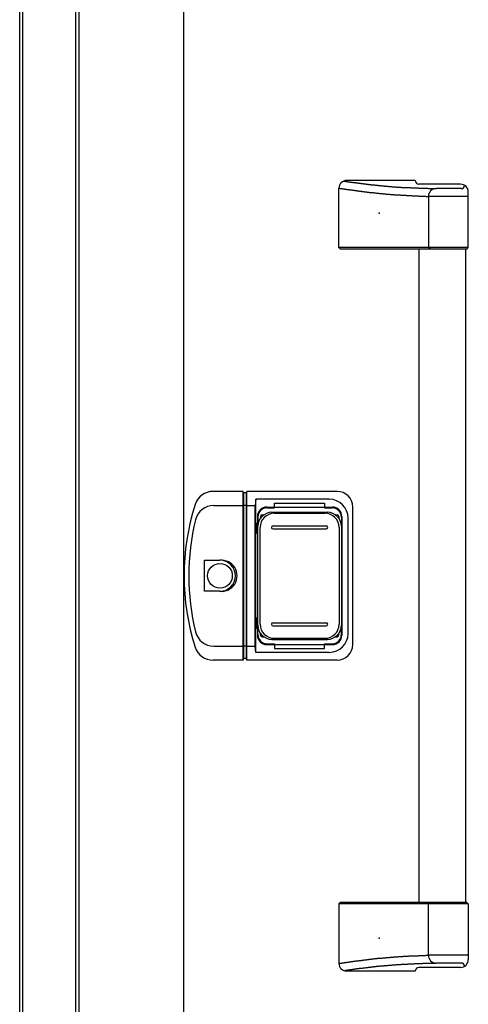
# Model space of a CAD drawing. Extents: x 542 to 20478, y 184 to 14052.
# Drawn here: x 3699 to 3986, y 11090 to 11720 of the extents above; entities that cross this region are included whole.
import ezdxf

# ---------------------------------------------------------------- set-up
doc = ezdxf.new("R2010")
doc.units = 0
doc.header["$LTSCALE"] = 50
doc.header["$MEASUREMENT"] = 0
doc.linetypes.add('1PL-L', pattern=[56, 50, -2, 2, -2])
for name, color, linetype in [('0-表カバー', 3, 'CONTINUOUS'), ('0-表プッシュ', 3, 'CONTINUOUS'), ('0-表示板', 3, 'CONTINUOUS'), ('中柱前AS-A', 3, '1PL-L'), ('取手セット', 3, 'CONTINUOUS')]:
    doc.layers.add(name, color=color, linetype=linetype)

msp = doc.modelspace()

# ---------------------------------------------------------------- linework, layer by layer
at = {"layer": '0-表カバー'}
for p, q in [((3842.05, 11418.52), (3822.84, 11418.52)), ((3842.05, 11310.52), (3842.05, 11418.52)), ((3842.3, 11417.52), (3842.05, 11418.52)), ((3844.3, 11417.52), (3844.55, 11418.52)), ((3902.3, 11418.52), (3844.55, 11418.52)), ((3844.55, 11310.52), (3844.55, 11418.52)), ((3842.3, 11417.52), (3842.3, 11311.52)), ((3844.3, 11417.52), (3842.3, 11417.52)), ((3844.3, 11409.49), (3844.3, 11417.52)), ((3850.3, 11413.52), (3849.8, 11409.52)), ((3897.3, 11413.52), (3850.3, 11413.52)), ((3850.3, 11315.52), (3850.3, 11413.52)), ((3823.33, 11409.52), (3842.3, 11409.52)), ((3844.3, 11409.49), (3842.3, 11409.49)), ((3844.24, 11409.52), (3849.8, 11409.52)), ((3844.3, 11311.52), (3844.3, 11409.49)), ((3849.8, 11319.52), (3849.8, 11409.52)), ((3857.3, 11408.52), (3899.3, 11408.52)), ((3912.3, 11320.52), (3912.3, 11408.52)), ((3851.3, 11402.52), (3851.3, 11326.52)), ((3905.3, 11402.52), (3905.3, 11326.52)), ((3909.3, 11327.52), (3909.3, 11401.52)), ((3817.4, 11354.62), (3817.4, 11374.42)), ((3817.4, 11374.42), (3827.3, 11374.42)), ((3827.3, 11354.62), (3817.4, 11354.62)), ((3823.33, 11319.52), (3842.3, 11319.52)), ((3844.3, 11319.59), (3842.3, 11319.59)), ((3844.26, 11319.52), (3849.8, 11319.52)), ((3850.3, 11315.52), (3849.8, 11319.52)), ((3857.3, 11320.52), (3899.3, 11320.52)), ((3842.3, 11311.52), (3842.05, 11310.52)), ((3844.3, 11311.52), (3842.3, 11311.52)), ((3844.55, 11310.52), (3844.3, 11311.52)), ((3897.3, 11315.52), (3850.3, 11315.52)), ((3842.05, 11310.52), (3822.84, 11310.52)), ((3902.3, 11310.52), (3844.55, 11310.52))]:
    msp.add_line(p, q, dxfattribs=at)
msp.add_circle((3827.3, 11364.52), 7.9, dxfattribs=at)
for centre, radius, start, end in [((3822.84, 11406.52), 12, 90, 162.28107), ((3902.3, 11408.52), 10, 0, 90), ((3897.3, 11401.52), 12, 0, 90), ((3954.3, 11364.52), 150, 162.28107, 197.71893), ((3823.33, 11397.52), 12, 90, 166.06176), ((3857.3, 11402.52), 6, 90, 180), ((3899.3, 11402.52), 6, 0, 90), ((3956.3, 11364.52), 149, 166.06176, 193.93824), ((3828.25, 11364.52), 9.95, 264.49503, 95.50497), ((3827.3, 11364.52), 9.9, 270, 90), ((3823.33, 11331.52), 12, 193.93824, 270), ((3857.3, 11326.52), 6, 180, 270), ((3897.3, 11327.52), 12, 270, 0), ((3899.3, 11326.52), 6, 270, 0), ((3822.84, 11322.52), 12, 197.71893, 270), ((3902.3, 11320.52), 10, 270, 0)]:
    msp.add_arc(centre, radius, start, end, dxfattribs=at)
at = {"layer": '0-表プッシュ'}
for p, q in [((3860.55, 11405.18), (3896.05, 11405.18)), ((3862.05, 11404.52), (3894.55, 11404.52)), ((3851.55, 11332.86), (3851.55, 11396.18)), ((3853.05, 11333.52), (3853.05, 11395.52)), ((3861.3, 11396.52), (3895.3, 11396.52)), ((3861.3, 11394.52), (3895.3, 11394.52)), ((3903.55, 11395.52), (3903.55, 11333.52)), ((3905.05, 11396.18), (3905.05, 11332.86)), ((3861.3, 11334.52), (3895.3, 11334.52)), ((3861.3, 11332.52), (3895.3, 11332.52)), ((3860.55, 11323.86), (3896.05, 11323.86)), ((3862.05, 11324.52), (3894.55, 11324.52))]:
    msp.add_line(p, q, dxfattribs=at)
for centre, radius, start, end in [((3860.55, 11396.18), 9, 90, 180), ((3896.05, 11396.18), 9, 0, 90), ((3862.05, 11395.52), 9, 90, 180), ((3894.55, 11395.52), 9, 0, 90), ((3861.3, 11395.52), 1, 90, 270), ((3895.3, 11395.52), 1, 270, 90), ((3860.55, 11332.86), 9, 180, 270), ((3862.05, 11333.52), 9, 180, 270), ((3861.3, 11333.52), 1, 90, 270), ((3894.55, 11333.52), 9, 270, 0), ((3895.3, 11333.52), 1, 270, 90), ((3896.05, 11332.86), 9, 270, 0)]:
    msp.add_arc(centre, radius, start, end, dxfattribs=at)
at = {"layer": '0-表示板'}
for p, q in [((3857.55, 11408.02), (3862.3, 11408.02)), ((3862.3, 11408.02), (3862.3, 11411.02)), ((3862.3, 11411.02), (3894.3, 11411.02)), ((3894.3, 11411.02), (3894.3, 11408.02)), ((3894.3, 11408.02), (3899.05, 11408.02)), ((3851.55, 11402.02), (3851.55, 11398.21)), ((3853.25, 11402.52), (3853.25, 11401.44)), ((3854.25, 11403.52), (3855.34, 11403.52)), ((3901.26, 11403.52), (3902.35, 11403.52)), ((3903.35, 11402.52), (3903.35, 11401.44)), ((3905.05, 11402.02), (3905.05, 11396.18)), ((3850.8, 11398.21), (3850.8, 11391.52)), ((3851.78, 11398.21), (3850.8, 11398.21)), ((3851.55, 11391.52), (3850.8, 11391.52)), ((3850.8, 11330.82), (3850.8, 11337.52)), ((3851.55, 11337.52), (3850.8, 11337.52)), ((3851.78, 11330.82), (3850.8, 11330.82)), ((3851.55, 11327.02), (3851.55, 11330.82)), ((3905.05, 11327.02), (3905.05, 11332.86)), ((3853.25, 11326.52), (3853.25, 11327.59)), ((3854.25, 11325.52), (3855.34, 11325.52)), ((3901.26, 11325.52), (3902.35, 11325.52)), ((3903.35, 11326.52), (3903.35, 11327.59)), ((3857.55, 11321.02), (3862.3, 11321.02)), ((3862.3, 11321.02), (3862.3, 11318.02)), ((3862.3, 11318.02), (3894.3, 11318.02)), ((3894.3, 11318.02), (3894.3, 11321.02)), ((3894.3, 11321.02), (3899.05, 11321.02))]:
    msp.add_line(p, q, dxfattribs=at)
for centre, radius, start, end in [((3857.55, 11402.02), 6, 90, 180), ((3899.05, 11402.02), 6, 0, 90), ((3854.25, 11402.52), 1, 90, 180), ((3902.35, 11402.52), 1, 0, 90), ((3902.35, 11402.52), 1, 0, 90), ((3857.55, 11327.02), 6, 180, 270), ((3854.25, 11326.52), 1, 180, 270), ((3899.05, 11327.02), 6, 270, 0), ((3902.35, 11326.52), 1, 270, 0), ((3902.35, 11326.52), 1, 270, 0)]:
    msp.add_arc(centre, radius, start, end, dxfattribs=at)
at = {"layer": '中柱前AS-A'}
for p, q in [((3804.06, 10253.22), (3804.06, 12206.63)), ((3699.06, 10228.22), (3699.06, 12203.52)), ((3701.06, 10228.22), (3701.06, 12203.52)), ((3735.06, 10228.22), (3735.06, 12203.52)), ((3737.06, 10228.22), (3737.06, 12203.52))]:
    msp.add_line(p, q, dxfattribs=at)
at = {"layer": '取手セット'}
for p, q in [((3952.32, 11617.52), (3908.5, 11617.52)), ((3981.3, 11615.12), (3954.57, 11615.12)), ((3983.8, 11614.31), (3983.8, 11614.45)), ((3903.5, 11574.52), (3903.5, 11612.52)), ((3960.71, 11607.31), (3960.71, 11574.52)), ((3986.3, 11607.29), (3960.71, 11607.29)), ((3981.8, 11612.31), (3965.71, 11612.31)), ((3986.3, 11574.52), (3986.3, 11610.12)), ((3904.5, 11573.52), (3903.5, 11574.52)), ((3986.3, 11574.52), (3903.5, 11574.52)), ((3985.3, 11573.52), (3904.5, 11573.52)), ((3954.8, 11155.52), (3954.8, 11573.52)), ((3962.15, 11573.52), (3960.71, 11574.52)), ((3984.8, 11155.52), (3984.8, 11573.52)), ((3985.3, 11573.52), (3986.3, 11574.52)), ((3904.5, 11155.52), (3903.5, 11154.52)), ((3903.5, 11154.52), (3903.5, 11116.52)), ((3986.3, 11154.52), (3903.5, 11154.52)), ((3985.3, 11155.52), (3904.5, 11155.52)), ((3962.15, 11155.52), (3960.71, 11154.52)), ((3960.71, 11121.72), (3960.71, 11154.52)), ((3985.3, 11155.52), (3986.3, 11154.52)), ((3986.3, 11154.52), (3986.3, 11118.91)), ((3986.3, 11121.74), (3960.71, 11121.74)), ((3981.8, 11116.72), (3965.71, 11116.72)), ((3952.32, 11111.52), (3908.5, 11111.52)), ((3981.3, 11113.91), (3954.57, 11113.91)), ((3983.8, 11114.72), (3983.8, 11114.58))]:
    msp.add_line(p, q, dxfattribs=at)
for points in [[(3906.54, 11617.12, 0), (3906.88, 11617.12, 0), (3907.22, 11617.02, 0), (3907.55, 11617.02, 0), (3907.89, 11616.92, 0), (3908.23, 11616.92, 0), (3908.57, 11616.82, 0), (3908.91, 11616.82, 0), (3909.25, 11616.72, 0), (3909.59, 11616.72, 0), (3909.93, 11616.62, 0), (3910.27, 11616.62, 0), (3910.61, 11616.52, 0), (3910.95, 11616.52, 0), (3911.29, 11616.42, 0), (3911.63, 11616.42, 0), (3911.97, 11616.42, 0), (3912.31, 11616.32, 0), (3912.64, 11616.32, 0), (3912.98, 11616.22, 0), (3913.32, 11616.22, 0), (3913.66, 11616.12, 0), (3914, 11616.12, 0), (3914.34, 11616.02, 0), (3914.68, 11616.02, 0), (3915.02, 11615.92, 0), (3915.36, 11615.92, 0), (3915.7, 11615.92, 0), (3916.04, 11615.82, 0), (3916.38, 11615.82, 0), (3916.72, 11615.72, 0), (3917.06, 11615.72, 0), (3917.4, 11615.62, 0), (3917.74, 11615.62, 0), (3918.08, 11615.62, 0), (3918.42, 11615.52, 0), (3918.76, 11615.52, 0), (3919.1, 11615.42, 0), (3919.43, 11615.42, 0), (3919.77, 11615.32, 0), (3920.11, 11615.32, 0), (3920.45, 11615.32, 0), (3920.79, 11615.22, 0), (3921.13, 11615.22, 0), (3921.47, 11615.12, 0), (3921.81, 11615.12, 0), (3922.15, 11615.12, 0), (3922.49, 11615.02, 0), (3922.83, 11615.02, 0), (3923.17, 11614.92, 0), (3923.51, 11614.92, 0), (3923.85, 11614.92, 0), (3924.19, 11614.82, 0), (3924.53, 11614.82, 0), (3924.87, 11614.72, 0), (3925.21, 11614.72, 0), (3925.55, 11614.72, 0), (3925.89, 11614.62, 0), (3926.23, 11614.62, 0), (3926.57, 11614.52, 0), (3926.91, 11614.52, 0), (3927.25, 11614.52, 0), (3927.59, 11614.42, 0), (3927.93, 11614.42, 0), (3928.27, 11614.42, 0), (3928.61, 11614.32, 0), (3928.95, 11614.32, 0), (3929.29, 11614.32, 0), (3929.64, 11614.22, 0), (3929.98, 11614.22, 0), (3930.32, 11614.22, 0), (3930.66, 11614.12, 0), (3931, 11614.12, 0), (3931.34, 11614.12, 0), (3931.68, 11614.02, 0), (3932.02, 11614.02, 0), (3932.36, 11614.02, 0), (3932.7, 11613.92, 0), (3933.04, 11613.92, 0), (3933.38, 11613.92, 0), (3933.72, 11613.82, 0), (3934.06, 11613.82, 0), (3934.4, 11613.82, 0), (3934.75, 11613.82, 0), (3935.09, 11613.72, 0), (3935.43, 11613.72, 0), (3935.77, 11613.72, 0), (3936.12, 11613.62, 0), (3936.46, 11613.62, 0), (3936.8, 11613.62, 0), (3937.15, 11613.62, 0), (3937.49, 11613.52, 0), (3937.84, 11613.52, 0), (3938.19, 11613.52, 0), (3938.54, 11613.52, 0), (3938.89, 11613.42, 0), (3939.24, 11613.42, 0), (3939.59, 11613.42, 0), (3939.94, 11613.42, 0), (3940.29, 11613.32, 0), (3940.65, 11613.32, 0), (3941, 11613.32, 0), (3941.36, 11613.32, 0), (3941.72, 11613.32, 0), (3942.08, 11613.22, 0), (3942.44, 11613.22, 0), (3942.8, 11613.22, 0), (3943.17, 11613.22, 0), (3943.53, 11613.12, 0), (3943.9, 11613.12, 0), (3944.27, 11613.12, 0), (3944.64, 11613.12, 0), (3945.02, 11613.12, 0), (3945.39, 11613.02, 0), (3945.77, 11613.02, 0), (3946.15, 11613.02, 0), (3946.53, 11613.02, 0), (3946.91, 11613.02, 0), (3947.3, 11613.02, 0), (3947.69, 11612.92, 0), (3948.08, 11612.92, 0), (3948.47, 11612.92, 0), (3948.87, 11612.92, 0), (3949.26, 11612.92, 0), (3949.66, 11612.82, 0), (3950.07, 11612.82, 0), (3950.47, 11612.82, 0), (3950.88, 11612.82, 0), (3951.29, 11612.82, 0), (3951.71, 11612.82, 0), (3952.12, 11612.72, 0), (3952.54, 11612.72, 0), (3952.97, 11612.72, 0), (3953.39, 11612.72, 0), (3953.82, 11612.72, 0), (3954.25, 11612.72, 0), (3954.69, 11612.62, 0), (3955.13, 11612.62, 0), (3955.57, 11612.62, 0), (3956.01, 11612.62, 0), (3956.46, 11612.62, 0), (3956.91, 11612.62, 0), (3957.37, 11612.52, 0), (3957.83, 11612.52, 0), (3958.29, 11612.52, 0), (3958.76, 11612.52, 0), (3959.23, 11612.52, 0), (3959.7, 11612.52, 0), (3960.18, 11612.52, 0), (3960.67, 11612.42, 0), (3961.15, 11612.42, 0), (3961.64, 11612.42, 0), (3962.14, 11612.42, 0), (3962.64, 11612.42, 0), (3963.14, 11612.42, 0), (3963.65, 11612.42, 0), (3964.16, 11612.32, 0), (3964.67, 11612.32, 0), (3965.19, 11612.32, 0), (3965.72, 11612.32, 0)], [(3903.5, 11612.52, 0), (3903.86, 11612.52, 0), (3904.22, 11612.42, 0), (3904.58, 11612.42, 0), (3904.94, 11612.32, 0), (3905.29, 11612.32, 0), (3905.65, 11612.22, 0), (3906.01, 11612.22, 0), (3906.37, 11612.12, 0), (3906.73, 11612.12, 0), (3907.09, 11612.02, 0), (3907.44, 11612.02, 0), (3907.8, 11611.92, 0), (3908.16, 11611.92, 0), (3908.52, 11611.82, 0), (3908.88, 11611.82, 0), (3909.24, 11611.72, 0), (3909.59, 11611.72, 0), (3909.95, 11611.62, 0), (3910.31, 11611.62, 0), (3910.67, 11611.52, 0), (3911.03, 11611.52, 0), (3911.39, 11611.42, 0), (3911.74, 11611.42, 0), (3912.1, 11611.32, 0), (3912.46, 11611.32, 0), (3912.82, 11611.22, 0), (3913.18, 11611.22, 0), (3913.54, 11611.12, 0), (3913.9, 11611.12, 0), (3914.25, 11611.02, 0), (3914.61, 11611.02, 0), (3914.97, 11610.92, 0), (3915.33, 11610.92, 0), (3915.69, 11610.82, 0), (3916.05, 11610.82, 0), (3916.41, 11610.72, 0), (3916.76, 11610.72, 0), (3917.12, 11610.72, 0), (3917.48, 11610.62, 0), (3917.84, 11610.62, 0), (3918.2, 11610.52, 0), (3918.56, 11610.52, 0), (3918.92, 11610.42, 0), (3919.27, 11610.42, 0), (3919.63, 11610.32, 0), (3919.99, 11610.32, 0), (3920.35, 11610.22, 0), (3920.71, 11610.22, 0), (3921.07, 11610.22, 0), (3921.43, 11610.12, 0), (3921.79, 11610.12, 0), (3922.15, 11610.02, 0), (3922.5, 11610.02, 0), (3922.86, 11609.92, 0), (3923.22, 11609.92, 0), (3923.58, 11609.92, 0), (3923.94, 11609.82, 0), (3924.3, 11609.82, 0), (3924.66, 11609.72, 0), (3925.02, 11609.72, 0), (3925.38, 11609.72, 0), (3925.74, 11609.62, 0), (3926.1, 11609.62, 0), (3926.46, 11609.52, 0), (3926.81, 11609.52, 0), (3927.17, 11609.52, 0), (3927.53, 11609.42, 0), (3927.89, 11609.42, 0), (3928.25, 11609.32, 0), (3928.61, 11609.32, 0), (3928.97, 11609.32, 0), (3929.33, 11609.22, 0), (3929.69, 11609.22, 0), (3930.05, 11609.22, 0), (3930.41, 11609.12, 0), (3930.77, 11609.12, 0), (3931.13, 11609.12, 0), (3931.49, 11609.02, 0), (3931.85, 11609.02, 0), (3932.21, 11609.02, 0), (3932.57, 11608.92, 0), (3932.93, 11608.92, 0), (3933.29, 11608.92, 0), (3933.65, 11608.82, 0), (3934.01, 11608.82, 0), (3934.37, 11608.82, 0), (3934.73, 11608.72, 0), (3935.09, 11608.72, 0), (3935.45, 11608.72, 0), (3935.81, 11608.72, 0), (3936.17, 11608.62, 0), (3936.53, 11608.62, 0), (3936.89, 11608.62, 0), (3937.25, 11608.52, 0), (3937.61, 11608.52, 0), (3937.97, 11608.52, 0), (3938.33, 11608.52, 0), (3938.69, 11608.42, 0), (3939.05, 11608.42, 0), (3939.41, 11608.42, 0), (3939.77, 11608.42, 0), (3940.13, 11608.32, 0), (3940.49, 11608.32, 0), (3940.85, 11608.32, 0), (3941.21, 11608.32, 0), (3941.58, 11608.22, 0), (3941.94, 11608.22, 0), (3942.3, 11608.22, 0), (3942.66, 11608.22, 0), (3943.02, 11608.12, 0), (3943.38, 11608.12, 0), (3943.74, 11608.12, 0), (3944.1, 11608.12, 0), (3944.46, 11608.12, 0), (3944.82, 11608.02, 0), (3945.18, 11608.02, 0), (3945.54, 11608.02, 0), (3945.91, 11608.02, 0), (3946.27, 11608.02, 0), (3946.63, 11607.92, 0), (3946.99, 11607.92, 0), (3947.35, 11607.92, 0), (3947.71, 11607.92, 0), (3948.07, 11607.92, 0), (3948.43, 11607.82, 0), (3948.79, 11607.82, 0), (3949.16, 11607.82, 0), (3949.52, 11607.82, 0), (3949.88, 11607.82, 0), (3950.24, 11607.72, 0), (3950.6, 11607.72, 0), (3950.96, 11607.72, 0), (3951.32, 11607.72, 0), (3951.68, 11607.72, 0), (3952.05, 11607.72, 0), (3952.41, 11607.62, 0), (3952.77, 11607.62, 0), (3953.13, 11607.62, 0), (3953.49, 11607.62, 0), (3953.85, 11607.62, 0), (3954.21, 11607.62, 0), (3954.57, 11607.52, 0), (3954.94, 11607.52, 0), (3955.3, 11607.52, 0), (3955.66, 11607.52, 0), (3956.02, 11607.52, 0), (3956.38, 11607.52, 0), (3956.74, 11607.42, 0), (3957.1, 11607.42, 0), (3957.47, 11607.42, 0), (3957.83, 11607.42, 0), (3958.19, 11607.42, 0), (3958.55, 11607.42, 0), (3958.91, 11607.42, 0), (3959.27, 11607.32, 0), (3959.63, 11607.32, 0), (3959.99, 11607.32, 0), (3960.36, 11607.32, 0), (3960.72, 11607.32, 0)], [(3903.5, 11116.52, 0), (3903.86, 11116.52, 0), (3904.22, 11116.62, 0), (3904.58, 11116.62, 0), (3904.94, 11116.72, 0), (3905.29, 11116.72, 0), (3905.65, 11116.82, 0), (3906.01, 11116.82, 0), (3906.37, 11116.92, 0), (3906.73, 11116.92, 0), (3907.09, 11117.02, 0), (3907.44, 11117.02, 0), (3907.8, 11117.12, 0), (3908.16, 11117.12, 0), (3908.52, 11117.22, 0), (3908.88, 11117.22, 0), (3909.24, 11117.32, 0), (3909.59, 11117.32, 0), (3909.95, 11117.42, 0), (3910.31, 11117.42, 0), (3910.67, 11117.52, 0), (3911.03, 11117.52, 0), (3911.39, 11117.62, 0), (3911.74, 11117.62, 0), (3912.1, 11117.72, 0), (3912.46, 11117.72, 0), (3912.82, 11117.82, 0), (3913.18, 11117.82, 0), (3913.54, 11117.92, 0), (3913.9, 11117.92, 0), (3914.25, 11118.02, 0), (3914.61, 11118.02, 0), (3914.97, 11118.12, 0), (3915.33, 11118.12, 0), (3915.69, 11118.22, 0), (3916.05, 11118.22, 0), (3916.41, 11118.32, 0), (3916.76, 11118.32, 0), (3917.12, 11118.32, 0), (3917.48, 11118.42, 0), (3917.84, 11118.42, 0), (3918.2, 11118.52, 0), (3918.56, 11118.52, 0), (3918.92, 11118.62, 0), (3919.27, 11118.62, 0), (3919.63, 11118.72, 0), (3919.99, 11118.72, 0), (3920.35, 11118.82, 0), (3920.71, 11118.82, 0), (3921.07, 11118.82, 0), (3921.43, 11118.92, 0), (3921.79, 11118.92, 0), (3922.15, 11119.02, 0), (3922.5, 11119.02, 0), (3922.86, 11119.12, 0), (3923.22, 11119.12, 0), (3923.58, 11119.12, 0), (3923.94, 11119.22, 0), (3924.3, 11119.22, 0), (3924.66, 11119.32, 0), (3925.02, 11119.32, 0), (3925.38, 11119.32, 0), (3925.74, 11119.42, 0), (3926.1, 11119.42, 0), (3926.46, 11119.52, 0), (3926.81, 11119.52, 0), (3927.17, 11119.52, 0), (3927.53, 11119.62, 0), (3927.89, 11119.62, 0), (3928.25, 11119.72, 0), (3928.61, 11119.72, 0), (3928.97, 11119.72, 0), (3929.33, 11119.82, 0), (3929.69, 11119.82, 0), (3930.05, 11119.82, 0), (3930.41, 11119.92, 0), (3930.77, 11119.92, 0), (3931.13, 11119.92, 0), (3931.49, 11120.02, 0), (3931.85, 11120.02, 0), (3932.21, 11120.02, 0), (3932.57, 11120.12, 0), (3932.93, 11120.12, 0), (3933.29, 11120.12, 0), (3933.65, 11120.22, 0), (3934.01, 11120.22, 0), (3934.37, 11120.22, 0), (3934.73, 11120.32, 0), (3935.09, 11120.32, 0), (3935.45, 11120.32, 0), (3935.81, 11120.32, 0), (3936.17, 11120.42, 0), (3936.53, 11120.42, 0), (3936.89, 11120.42, 0), (3937.25, 11120.52, 0), (3937.61, 11120.52, 0), (3937.97, 11120.52, 0), (3938.33, 11120.52, 0), (3938.69, 11120.62, 0), (3939.05, 11120.62, 0), (3939.41, 11120.62, 0), (3939.77, 11120.62, 0), (3940.13, 11120.72, 0), (3940.49, 11120.72, 0), (3940.85, 11120.72, 0), (3941.21, 11120.72, 0), (3941.58, 11120.82, 0), (3941.94, 11120.82, 0), (3942.3, 11120.82, 0), (3942.66, 11120.82, 0), (3943.02, 11120.92, 0), (3943.38, 11120.92, 0), (3943.74, 11120.92, 0), (3944.1, 11120.92, 0), (3944.46, 11120.92, 0), (3944.82, 11121.02, 0), (3945.18, 11121.02, 0), (3945.54, 11121.02, 0), (3945.91, 11121.02, 0), (3946.27, 11121.02, 0), (3946.63, 11121.12, 0), (3946.99, 11121.12, 0), (3947.35, 11121.12, 0), (3947.71, 11121.12, 0), (3948.07, 11121.12, 0), (3948.43, 11121.22, 0), (3948.79, 11121.22, 0), (3949.16, 11121.22, 0), (3949.52, 11121.22, 0), (3949.88, 11121.22, 0), (3950.24, 11121.32, 0), (3950.6, 11121.32, 0), (3950.96, 11121.32, 0), (3951.32, 11121.32, 0), (3951.68, 11121.32, 0), (3952.05, 11121.32, 0), (3952.41, 11121.42, 0), (3952.77, 11121.42, 0), (3953.13, 11121.42, 0), (3953.49, 11121.42, 0), (3953.85, 11121.42, 0), (3954.21, 11121.42, 0), (3954.57, 11121.52, 0), (3954.94, 11121.52, 0), (3955.3, 11121.52, 0), (3955.66, 11121.52, 0), (3956.02, 11121.52, 0), (3956.38, 11121.52, 0), (3956.74, 11121.62, 0), (3957.1, 11121.62, 0), (3957.47, 11121.62, 0), (3957.83, 11121.62, 0), (3958.19, 11121.62, 0), (3958.55, 11121.62, 0), (3958.91, 11121.62, 0), (3959.27, 11121.72, 0), (3959.63, 11121.72, 0), (3959.99, 11121.72, 0), (3960.36, 11121.72, 0), (3960.72, 11121.72, 0)], [(3906.54, 11111.92, 0), (3906.88, 11111.92, 0), (3907.22, 11112.02, 0), (3907.55, 11112.02, 0), (3907.89, 11112.12, 0), (3908.23, 11112.12, 0), (3908.57, 11112.22, 0), (3908.91, 11112.22, 0), (3909.25, 11112.32, 0), (3909.59, 11112.32, 0), (3909.93, 11112.42, 0), (3910.27, 11112.42, 0), (3910.61, 11112.52, 0), (3910.95, 11112.52, 0), (3911.29, 11112.62, 0), (3911.63, 11112.62, 0), (3911.97, 11112.62, 0), (3912.31, 11112.72, 0), (3912.64, 11112.72, 0), (3912.98, 11112.82, 0), (3913.32, 11112.82, 0), (3913.66, 11112.92, 0), (3914, 11112.92, 0), (3914.34, 11113.02, 0), (3914.68, 11113.02, 0), (3915.02, 11113.12, 0), (3915.36, 11113.12, 0), (3915.7, 11113.12, 0), (3916.04, 11113.22, 0), (3916.38, 11113.22, 0), (3916.72, 11113.32, 0), (3917.06, 11113.32, 0), (3917.4, 11113.42, 0), (3917.74, 11113.42, 0), (3918.08, 11113.42, 0), (3918.42, 11113.52, 0), (3918.76, 11113.52, 0), (3919.1, 11113.62, 0), (3919.43, 11113.62, 0), (3919.77, 11113.72, 0), (3920.11, 11113.72, 0), (3920.45, 11113.72, 0), (3920.79, 11113.82, 0), (3921.13, 11113.82, 0), (3921.47, 11113.92, 0), (3921.81, 11113.92, 0), (3922.15, 11113.92, 0), (3922.49, 11114.02, 0), (3922.83, 11114.02, 0), (3923.17, 11114.12, 0), (3923.51, 11114.12, 0), (3923.85, 11114.12, 0), (3924.19, 11114.22, 0), (3924.53, 11114.22, 0), (3924.87, 11114.32, 0), (3925.21, 11114.32, 0), (3925.55, 11114.32, 0), (3925.89, 11114.42, 0), (3926.23, 11114.42, 0), (3926.57, 11114.52, 0), (3926.91, 11114.52, 0), (3927.25, 11114.52, 0), (3927.59, 11114.62, 0), (3927.93, 11114.62, 0), (3928.27, 11114.62, 0), (3928.61, 11114.72, 0), (3928.95, 11114.72, 0), (3929.29, 11114.72, 0), (3929.64, 11114.82, 0), (3929.98, 11114.82, 0), (3930.32, 11114.82, 0), (3930.66, 11114.92, 0), (3931, 11114.92, 0), (3931.34, 11114.92, 0), (3931.68, 11115.02, 0), (3932.02, 11115.02, 0), (3932.36, 11115.02, 0), (3932.7, 11115.12, 0), (3933.04, 11115.12, 0), (3933.38, 11115.12, 0), (3933.72, 11115.22, 0), (3934.06, 11115.22, 0), (3934.4, 11115.22, 0), (3934.75, 11115.22, 0), (3935.09, 11115.32, 0), (3935.43, 11115.32, 0), (3935.77, 11115.32, 0), (3936.12, 11115.42, 0), (3936.46, 11115.42, 0), (3936.8, 11115.42, 0), (3937.15, 11115.42, 0), (3937.49, 11115.52, 0), (3937.84, 11115.52, 0), (3938.19, 11115.52, 0), (3938.54, 11115.52, 0), (3938.89, 11115.62, 0), (3939.24, 11115.62, 0), (3939.59, 11115.62, 0), (3939.94, 11115.62, 0), (3940.29, 11115.72, 0), (3940.65, 11115.72, 0), (3941, 11115.72, 0), (3941.36, 11115.72, 0), (3941.72, 11115.72, 0), (3942.08, 11115.82, 0), (3942.44, 11115.82, 0), (3942.8, 11115.82, 0), (3943.17, 11115.82, 0), (3943.53, 11115.92, 0), (3943.9, 11115.92, 0), (3944.27, 11115.92, 0), (3944.64, 11115.92, 0), (3945.02, 11115.92, 0), (3945.39, 11116.02, 0), (3945.77, 11116.02, 0), (3946.15, 11116.02, 0), (3946.53, 11116.02, 0), (3946.91, 11116.02, 0), (3947.3, 11116.02, 0), (3947.69, 11116.12, 0), (3948.08, 11116.12, 0), (3948.47, 11116.12, 0), (3948.87, 11116.12, 0), (3949.26, 11116.12, 0), (3949.66, 11116.22, 0), (3950.07, 11116.22, 0), (3950.47, 11116.22, 0), (3950.88, 11116.22, 0), (3951.29, 11116.22, 0), (3951.71, 11116.22, 0), (3952.12, 11116.32, 0), (3952.54, 11116.32, 0), (3952.97, 11116.32, 0), (3953.39, 11116.32, 0), (3953.82, 11116.32, 0), (3954.25, 11116.32, 0), (3954.69, 11116.42, 0), (3955.13, 11116.42, 0), (3955.57, 11116.42, 0), (3956.01, 11116.42, 0), (3956.46, 11116.42, 0), (3956.91, 11116.42, 0), (3957.37, 11116.52, 0), (3957.83, 11116.52, 0), (3958.29, 11116.52, 0), (3958.76, 11116.52, 0), (3959.23, 11116.52, 0), (3959.7, 11116.52, 0), (3960.18, 11116.52, 0), (3960.67, 11116.62, 0), (3961.15, 11116.62, 0), (3961.64, 11116.62, 0), (3962.14, 11116.62, 0), (3962.64, 11116.62, 0), (3963.14, 11116.62, 0), (3963.65, 11116.62, 0), (3964.16, 11116.72, 0), (3964.67, 11116.72, 0), (3965.19, 11116.72, 0), (3965.72, 11116.72, 0)]]:
    msp.add_polyline3d(points, dxfattribs=at)
for centre, radius, start, end in [((3908.5, 11612.52), 5, 90, 180), ((3954.72, 11617.52), 2.4, 180, 270), ((3981.3, 11610.12), 5, 0, 90), ((3981.8, 11614.31), 2, 270, 0), ((3965.71, 11607.31), 5, 90, 180), ((3965.71, 11121.72), 5, 180, 270), ((3908.5, 11116.52), 5, 180, 270), ((3981.3, 11118.91), 5, 270, 0), ((3981.8, 11114.72), 2, 0, 90), ((3954.72, 11111.52), 2.4, 90, 180)]:
    msp.add_arc(centre, radius, start, end, dxfattribs=at)
for p in [(3929.3, 11596.52), (3929.3, 11132.52)]:
    msp.add_point(p, dxfattribs=at)

doc.saveas('drawing.dxf')
